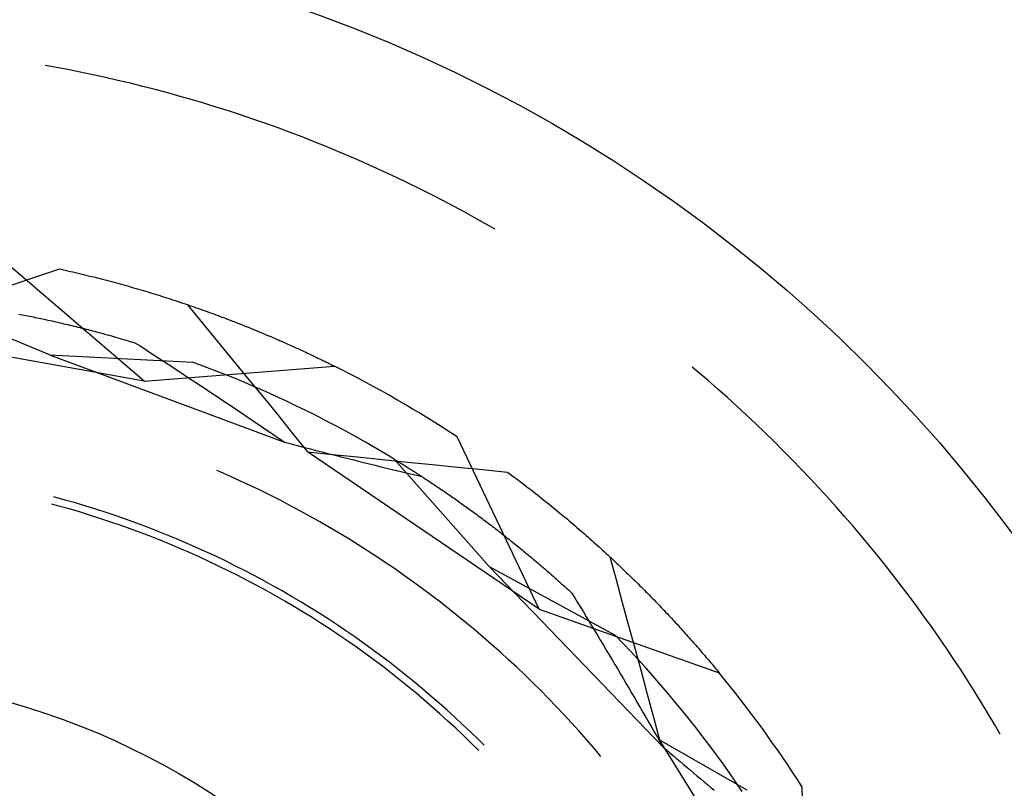
# Model space of a CAD drawing. Units: millimetres. Extents: x 0 to 841, y 0 to 594.
# Drawn here: x 691 to 693, y 380 to 382 of the extents above; entities that cross this region are included whole.
import ezdxf

# ---------------------------------------------------------------- set-up
doc = ezdxf.new("R2010")
doc.units = ezdxf.units.MM
doc.layers.add('SLD-0', color=179, linetype='Continuous')

msp = doc.modelspace()

# ---------------------------------------------------------------- linework, layer by layer
at = {"layer": 'SLD-0'}
for p, q in [((690.8768, 382.3215), (690.8505, 382.3262)), ((690.9105, 382.3152), (690.8768, 382.3215)), ((690.9442, 382.3085), (690.9105, 382.3152)), ((690.9777, 382.3015), (690.9442, 382.3085)), ((691.0113, 382.2942), (690.9777, 382.3015)), ((691.0447, 382.2866), (691.0113, 382.2942)), ((691.0781, 382.2787), (691.0447, 382.2866)), ((691.1114, 382.2704), (691.0781, 382.2787)), ((691.1446, 382.2619), (691.1114, 382.2704)), ((691.1778, 382.253), (691.1446, 382.2619)), ((691.2108, 382.2439), (691.1778, 382.253)), ((691.2438, 382.2344), (691.2108, 382.2439)), ((691.2767, 382.2246), (691.2438, 382.2344)), ((691.3095, 382.2146), (691.2767, 382.2246)), ((691.3422, 382.2042), (691.3095, 382.2146)), ((691.3748, 382.1935), (691.3422, 382.2042)), ((691.4073, 382.1825), (691.3748, 382.1935)), ((691.4397, 382.1712), (691.4073, 382.1825)), ((691.472, 382.1596), (691.4397, 382.1712)), ((691.5041, 382.1477), (691.472, 382.1596)), ((691.5362, 382.1355), (691.5041, 382.1477)), ((691.5681, 382.123), (691.5362, 382.1355)), ((691.6, 382.1102), (691.5681, 382.123)), ((691.6317, 382.0971), (691.6, 382.1102)), ((691.6633, 382.0837), (691.6317, 382.0971)), ((691.6947, 382.07), (691.6633, 382.0837)), ((691.7261, 382.056), (691.6947, 382.07)), ((691.7573, 382.0418), (691.7261, 382.056)), ((691.7883, 382.0272), (691.7573, 382.0418)), ((691.8193, 382.0124), (691.7883, 382.0272)), ((691.8501, 381.9973), (691.8193, 382.0124)), ((691.8807, 381.9818), (691.8501, 381.9973)), ((691.9112, 381.9661), (691.8807, 381.9818)), ((691.9416, 381.9501), (691.9112, 381.9661)), ((691.9718, 381.9339), (691.9416, 381.9501)), ((692.0018, 381.9173), (691.9718, 381.9339)), ((692.0317, 381.9005), (692.0018, 381.9173)), ((692.0515, 381.8891), (692.0317, 381.9005)), ((691.1153, 381.4838), (690.7283, 381.8144)), ((690.8261, 381.7622), (690.8898, 381.7832)), ((690.8898, 381.7832), (690.8968, 381.7817)), ((690.8968, 381.7817), (690.9039, 381.7801)), ((690.9039, 381.7801), (690.9109, 381.7785)), ((690.9109, 381.7785), (690.918, 381.7769)), ((690.918, 381.7769), (690.9249, 381.7753)), ((690.9249, 381.7753), (690.9319, 381.7737)), ((690.9319, 381.7737), (690.9389, 381.772)), ((690.9389, 381.772), (690.9458, 381.7704)), ((690.7625, 381.7413), (690.8261, 381.7622)), ((690.9458, 381.7704), (690.9527, 381.7687)), ((690.9527, 381.7687), (690.9596, 381.767)), ((690.9596, 381.767), (690.9665, 381.7653)), ((690.9665, 381.7653), (690.9733, 381.7636)), ((690.9733, 381.7636), (690.9802, 381.7619)), ((690.9802, 381.7619), (690.987, 381.7602)), ((690.987, 381.7602), (690.9938, 381.7585)), ((690.9938, 381.7585), (691.0005, 381.7568)), ((691.0005, 381.7568), (691.0073, 381.755)), ((691.0073, 381.755), (691.014, 381.7532)), ((691.014, 381.7532), (691.0207, 381.7515)), ((691.0207, 381.7515), (691.0274, 381.7497)), ((691.0274, 381.7497), (691.034, 381.7479)), ((691.034, 381.7479), (691.0407, 381.7461)), ((691.0407, 381.7461), (691.0473, 381.7443)), ((691.0473, 381.7443), (691.0539, 381.7425)), ((691.0539, 381.7425), (691.0605, 381.7406)), ((691.0605, 381.7406), (691.067, 381.7388)), ((691.067, 381.7388), (691.0736, 381.737)), ((691.0736, 381.737), (691.0801, 381.7351)), ((691.0801, 381.7351), (691.0866, 381.7332)), ((691.0866, 381.7332), (691.0931, 381.7314)), ((691.0931, 381.7314), (691.0995, 381.7295)), ((691.0995, 381.7295), (691.1059, 381.7276)), ((691.1059, 381.7276), (691.1123, 381.7257)), ((691.1123, 381.7257), (691.1187, 381.7238)), ((691.1187, 381.7238), (691.1251, 381.7219)), ((691.1251, 381.7219), (691.1314, 381.7199)), ((691.1314, 381.7199), (691.1378, 381.718)), ((690.8623, 381.5537), (690.51, 381.7022)), ((691.1378, 381.718), (691.1441, 381.716)), ((691.1441, 381.716), (691.1504, 381.7141)), ((691.1504, 381.7141), (691.1566, 381.7121)), ((691.1566, 381.7121), (691.1629, 381.7102)), ((691.1629, 381.7102), (691.1691, 381.7082)), ((691.1691, 381.7082), (691.1753, 381.7062)), ((691.1753, 381.7062), (691.1814, 381.7042)), ((691.1814, 381.7042), (691.1876, 381.7022)), ((691.1876, 381.7022), (691.1937, 381.7002)), ((691.1937, 381.7002), (691.1999, 381.6982)), ((691.1999, 381.6982), (691.2059, 381.6962)), ((691.2059, 381.6962), (691.212, 381.6942)), ((691.212, 381.6942), (691.2181, 381.6922)), ((691.2181, 381.6922), (691.2241, 381.6901)), ((691.2241, 381.6901), (691.2301, 381.6881)), ((691.2301, 381.6881), (691.2361, 381.686)), ((691.2307, 381.6879), (691.2708, 381.6388)), ((691.2361, 381.686), (691.242, 381.684)), ((691.242, 381.684), (691.248, 381.6819)), ((691.248, 381.6819), (691.2539, 381.6799)), ((691.2539, 381.6799), (691.2598, 381.6778)), ((691.2598, 381.6778), (691.2657, 381.6757)), ((691.2657, 381.6757), (691.2715, 381.6736)), ((691.2715, 381.6736), (691.2774, 381.6715)), ((691.2774, 381.6715), (691.2832, 381.6694)), ((691.2832, 381.6694), (691.289, 381.6673)), ((691.289, 381.6673), (691.2947, 381.6652)), ((690.7804, 381.6628), (690.7852, 381.6619)), ((690.7852, 381.6619), (690.79, 381.661)), ((690.79, 381.661), (690.7947, 381.6601)), ((690.7947, 381.6601), (690.7996, 381.6591)), ((690.7996, 381.6591), (690.8044, 381.6581)), ((690.8044, 381.6581), (690.8093, 381.6572)), ((690.8093, 381.6572), (690.8141, 381.6562)), ((690.8141, 381.6562), (690.8191, 381.6552)), ((690.8191, 381.6552), (690.824, 381.6541)), ((690.824, 381.6541), (690.8289, 381.6531)), ((690.8289, 381.6531), (690.8339, 381.6521)), ((690.8339, 381.6521), (690.8389, 381.651)), ((690.8389, 381.651), (690.8439, 381.6499)), ((690.8439, 381.6499), (690.849, 381.6489)), ((690.849, 381.6489), (690.854, 381.6478)), ((690.854, 381.6478), (690.8591, 381.6467)), ((690.8591, 381.6467), (690.8642, 381.6455)), ((690.8642, 381.6455), (690.8693, 381.6444)), ((690.8693, 381.6444), (690.8745, 381.6432)), ((690.8745, 381.6432), (690.8796, 381.6421)), ((690.8796, 381.6421), (690.8848, 381.6409)), ((690.8848, 381.6409), (690.89, 381.6397)), ((691.2947, 381.6652), (691.3005, 381.6631)), ((691.3005, 381.6631), (691.3062, 381.661)), ((691.3062, 381.661), (691.3119, 381.6589)), ((691.3119, 381.6589), (691.3176, 381.6568)), ((691.3176, 381.6568), (691.3233, 381.6547)), ((691.3233, 381.6547), (691.3289, 381.6525)), ((691.3289, 381.6525), (691.3345, 381.6504)), ((691.3345, 381.6504), (691.3401, 381.6483)), ((691.3401, 381.6483), (691.3457, 381.6461)), ((691.3457, 381.6461), (691.3512, 381.644)), ((691.3512, 381.644), (691.3568, 381.6418)), ((691.3568, 381.6418), (691.3623, 381.6397)), ((691.1153, 381.4838), (690.3803, 381.616)), ((690.89, 381.6397), (690.8953, 381.6385)), ((690.8953, 381.6385), (690.9005, 381.6372)), ((690.9005, 381.6372), (690.9058, 381.636)), ((690.9058, 381.636), (690.9111, 381.6347)), ((690.9111, 381.6347), (690.9164, 381.6335)), ((690.9164, 381.6335), (690.9218, 381.6322)), ((690.9218, 381.6322), (690.9271, 381.6309)), ((690.9271, 381.6309), (690.9325, 381.6295)), ((690.9325, 381.6295), (690.9379, 381.6282)), ((690.9379, 381.6282), (690.9434, 381.6268)), ((690.9434, 381.6268), (690.9488, 381.6255)), ((690.9488, 381.6255), (690.9543, 381.6241)), ((690.9543, 381.6241), (690.9598, 381.6227)), ((690.9598, 381.6227), (690.9653, 381.6213)), ((690.9653, 381.6213), (690.9708, 381.6198)), ((690.9708, 381.6198), (690.9764, 381.6184)), ((690.9764, 381.6184), (690.982, 381.6169)), ((690.982, 381.6169), (690.9875, 381.6154)), ((690.9875, 381.6154), (690.9932, 381.6139)), ((691.2708, 381.6388), (691.3108, 381.5898)), ((691.3623, 381.6397), (691.3678, 381.6375)), ((691.3678, 381.6375), (691.3732, 381.6354)), ((691.3732, 381.6354), (691.3787, 381.6332)), ((691.3787, 381.6332), (691.3841, 381.631)), ((691.3841, 381.631), (691.3895, 381.6289)), ((691.3895, 381.6289), (691.3949, 381.6267)), ((691.3949, 381.6267), (691.4002, 381.6245)), ((691.4002, 381.6245), (691.4056, 381.6223)), ((691.4056, 381.6223), (691.4109, 381.6202)), ((691.4109, 381.6202), (691.4162, 381.618)), ((691.4162, 381.618), (691.4214, 381.6158)), ((691.4214, 381.6158), (691.4267, 381.6136)), ((690.9932, 381.6139), (690.9988, 381.6124)), ((690.9988, 381.6124), (691.0045, 381.6109)), ((691.0045, 381.6109), (691.0101, 381.6093)), ((691.0101, 381.6093), (691.0158, 381.6077)), ((691.0158, 381.6077), (691.0216, 381.6062)), ((691.0216, 381.6062), (691.0273, 381.6045)), ((691.0273, 381.6045), (691.0331, 381.6029)), ((691.0331, 381.6029), (691.0388, 381.6013)), ((691.0388, 381.6013), (691.0446, 381.5996)), ((691.0446, 381.5996), (691.0505, 381.5979)), ((691.0505, 381.5979), (691.0563, 381.5962)), ((691.0563, 381.5962), (691.0622, 381.5945)), ((691.0622, 381.5945), (691.068, 381.5928)), ((691.068, 381.5928), (691.0739, 381.591)), ((691.0739, 381.591), (691.0799, 381.5892)), ((691.0799, 381.5892), (691.0858, 381.5875)), ((691.3108, 381.5898), (691.3509, 381.5408)), ((691.4267, 381.6136), (691.4319, 381.6114)), ((691.4319, 381.6114), (691.4371, 381.6092)), ((691.4371, 381.6092), (691.4423, 381.607)), ((691.4423, 381.607), (691.4474, 381.6049)), ((691.4474, 381.6049), (691.4526, 381.6027)), ((691.4526, 381.6027), (691.4577, 381.6005)), ((691.4577, 381.6005), (691.4628, 381.5983)), ((691.4628, 381.5983), (691.4679, 381.5961)), ((691.4679, 381.5961), (691.4729, 381.5939)), ((691.4729, 381.5939), (691.4779, 381.5917)), ((691.4779, 381.5917), (691.4829, 381.5895)), ((691.4829, 381.5895), (691.4879, 381.5873)), ((691.0858, 381.5875), (691.0918, 381.5856)), ((691.0918, 381.5856), (691.1041, 381.5777)), ((691.1041, 381.5777), (691.1165, 381.5697)), ((691.1165, 381.5697), (691.1289, 381.5616)), ((691.4879, 381.5873), (691.4929, 381.5851)), ((691.4929, 381.5851), (691.4978, 381.5829)), ((691.4978, 381.5829), (691.5027, 381.5807)), ((691.5027, 381.5807), (691.5076, 381.5785)), ((691.5076, 381.5785), (691.5125, 381.5763)), ((691.5125, 381.5763), (691.5174, 381.5741)), ((691.5174, 381.5741), (691.5222, 381.5719)), ((691.5222, 381.5719), (691.527, 381.5697)), ((691.527, 381.5697), (691.5318, 381.5675)), ((691.5318, 381.5675), (691.5365, 381.5653)), ((691.5365, 381.5653), (691.5413, 381.5631)), ((691.5413, 381.5631), (691.546, 381.5609)), ((690.8623, 381.5537), (691.2442, 381.5346)), ((690.8623, 381.5537), (691.4893, 381.321)), ((691.1289, 381.5616), (691.1413, 381.5536)), ((691.1413, 381.5536), (691.1537, 381.5455)), ((691.1537, 381.5455), (691.1661, 381.5374)), ((691.1661, 381.5374), (691.1785, 381.5293)), ((691.3509, 381.5408), (691.3909, 381.4917)), ((691.546, 381.5609), (691.5507, 381.5587)), ((691.5507, 381.5587), (691.5553, 381.5565)), ((691.5553, 381.5565), (691.56, 381.5543)), ((691.56, 381.5543), (691.5646, 381.5521)), ((691.5646, 381.5521), (691.5692, 381.5499)), ((691.5692, 381.5499), (691.5738, 381.5477)), ((691.5738, 381.5477), (691.5784, 381.5455)), ((691.5784, 381.5455), (691.5829, 381.5433)), ((691.5829, 381.5433), (691.5874, 381.5412)), ((691.5874, 381.5412), (691.5919, 381.539)), ((691.5919, 381.539), (691.5964, 381.5368)), ((691.5964, 381.5368), (691.6008, 381.5346)), ((691.1153, 381.4838), (691.6227, 381.5238)), ((691.1785, 381.5293), (691.1909, 381.5212)), ((691.1909, 381.5212), (691.2033, 381.5131)), ((691.2033, 381.5131), (691.2157, 381.5049)), ((691.2723, 381.5242), (691.2442, 381.5346)), ((691.3002, 381.5136), (691.2723, 381.5242)), ((691.328, 381.5026), (691.3002, 381.5136)), ((691.6008, 381.5346), (691.6053, 381.5325)), ((691.6053, 381.5325), (691.6097, 381.5303)), ((691.6097, 381.5303), (691.614, 381.5281)), ((691.614, 381.5281), (691.6184, 381.5259)), ((691.6184, 381.5259), (691.6227, 381.5238)), ((692.5931, 381.5077), (692.577, 381.5211)), ((691.2157, 381.5049), (691.2281, 381.4967)), ((691.2281, 381.4967), (691.2405, 381.4885)), ((691.2405, 381.4885), (691.253, 381.4803)), ((691.3558, 381.4914), (691.328, 381.5026)), ((691.3834, 381.4799), (691.3558, 381.4914)), ((691.3909, 381.4917), (691.431, 381.4427)), ((692.6191, 381.4853), (692.5931, 381.5077)), ((692.6449, 381.4628), (692.6191, 381.4853)), ((691.253, 381.4803), (691.2654, 381.4721)), ((691.2654, 381.4721), (691.2778, 381.4639)), ((691.2778, 381.4639), (691.2902, 381.4556)), ((691.4109, 381.4682), (691.3834, 381.4799)), ((691.4382, 381.4561), (691.4109, 381.4682)), ((692.6706, 381.44), (692.6449, 381.4628)), ((691.2902, 381.4556), (691.3026, 381.4473)), ((691.3026, 381.4473), (691.3151, 381.439)), ((691.3151, 381.439), (691.3275, 381.4307)), ((691.3275, 381.4307), (691.3399, 381.4223)), ((691.431, 381.4427), (691.471, 381.3936)), ((691.4655, 381.4438), (691.4382, 381.4561)), ((691.4926, 381.4313), (691.4655, 381.4438)), ((691.5196, 381.4184), (691.4926, 381.4313)), ((692.696, 381.4169), (692.6706, 381.44)), ((691.3399, 381.4223), (691.3524, 381.414)), ((691.3524, 381.414), (691.3648, 381.4056)), ((691.3648, 381.4056), (691.3772, 381.3972)), ((691.5465, 381.4053), (691.5196, 381.4184)), ((691.5733, 381.3919), (691.5465, 381.4053)), ((692.7212, 381.3936), (692.696, 381.4169)), ((691.3772, 381.3972), (691.3897, 381.3888)), ((691.3897, 381.3888), (691.4021, 381.3804)), ((691.4021, 381.3804), (691.4146, 381.372)), ((691.471, 381.3936), (691.511, 381.3445)), ((691.5999, 381.3783), (691.5733, 381.3919)), ((691.6263, 381.3644), (691.5999, 381.3783)), ((692.7462, 381.3701), (692.7212, 381.3936)), ((691.4146, 381.372), (691.427, 381.3635)), ((691.427, 381.3635), (691.4395, 381.355)), ((691.4395, 381.355), (691.4519, 381.3466)), ((691.6527, 381.3502), (691.6263, 381.3644)), ((692.7709, 381.3464), (692.7462, 381.3701)), ((691.4519, 381.3466), (691.4644, 381.3381)), ((691.4644, 381.3381), (691.4769, 381.3296)), ((691.4769, 381.3296), (691.4893, 381.321)), ((691.511, 381.3445), (691.5509, 381.2954)), ((691.6789, 381.3358), (691.6527, 381.3502)), ((691.7049, 381.3211), (691.6789, 381.3358)), ((692.1687, 380.8757), (691.9496, 381.3351)), ((692.7955, 381.3224), (692.7709, 381.3464)), ((691.4893, 381.321), (691.5009, 381.318)), ((691.5009, 381.318), (691.5125, 381.315)), ((691.5125, 381.315), (691.5241, 381.3119)), ((691.5241, 381.3119), (691.5357, 381.3089)), ((691.5357, 381.3089), (691.5472, 381.3059)), ((691.5472, 381.3059), (691.5588, 381.3029)), ((691.5588, 381.3029), (691.5704, 381.2999)), ((691.5704, 381.2999), (691.5819, 381.2969)), ((691.7308, 381.3062), (691.7049, 381.3211)), ((691.7566, 381.291), (691.7308, 381.3062)), ((692.8198, 381.2982), (692.7955, 381.3224)), ((691.5509, 381.2954), (691.6176, 381.2885)), ((692.1687, 380.8757), (691.5509, 381.2954)), ((691.5819, 381.2969), (691.5934, 381.294)), ((691.5934, 381.294), (691.605, 381.291)), ((691.605, 381.291), (691.6165, 381.2881)), ((691.6165, 381.2881), (691.628, 381.2851)), ((691.6176, 381.2885), (691.6843, 381.2816)), ((691.628, 381.2851), (691.6395, 381.2822)), ((691.6395, 381.2822), (691.6509, 381.2793)), ((691.6509, 381.2793), (691.6624, 381.2764)), ((691.6624, 381.2764), (691.6739, 381.2735)), ((691.6739, 381.2735), (691.6853, 381.2707)), ((691.6843, 381.2816), (691.7509, 381.2748)), ((691.7509, 381.2748), (691.8176, 381.2679)), ((691.7822, 381.2755), (691.7566, 381.291)), ((692.0352, 380.9889), (691.7822, 381.2755)), ((691.7822, 381.2755), (691.7847, 381.274)), ((691.7847, 381.274), (691.7872, 381.2725)), ((692.8439, 381.2738), (692.8198, 381.2982)), ((692.8677, 381.2491), (692.8439, 381.2738)), ((691.6853, 381.2707), (691.6968, 381.2678)), ((691.6968, 381.2678), (691.7082, 381.265)), ((691.7082, 381.265), (691.7196, 381.2621)), ((691.7196, 381.2621), (691.731, 381.2593)), ((691.731, 381.2593), (691.7424, 381.2565)), ((691.7424, 381.2565), (691.7538, 381.2537)), ((691.7538, 381.2537), (691.7652, 381.2509)), ((691.7652, 381.2509), (691.7766, 381.2481)), ((691.7766, 381.2481), (691.7879, 381.2454)), ((691.7872, 381.2725), (691.7897, 381.2709)), ((691.7897, 381.2709), (691.7923, 381.2694)), ((691.7923, 381.2694), (691.7948, 381.2678)), ((691.7948, 381.2678), (691.7975, 381.2662)), ((691.7975, 381.2662), (691.8001, 381.2645)), ((691.8001, 381.2645), (691.8027, 381.2629)), ((691.8027, 381.2629), (691.8054, 381.2612)), ((691.8054, 381.2612), (691.8081, 381.2595)), ((691.8081, 381.2595), (691.8109, 381.2578)), ((691.8109, 381.2578), (691.8136, 381.2561)), ((691.8136, 381.2561), (691.8164, 381.2544)), ((691.8164, 381.2544), (691.8192, 381.2526)), ((691.8176, 381.2679), (691.8843, 381.2612)), ((691.8192, 381.2526), (691.822, 381.2508)), ((691.822, 381.2508), (691.8249, 381.249)), ((691.8249, 381.249), (691.8277, 381.2472)), ((691.8277, 381.2472), (691.8306, 381.2453)), ((691.8843, 381.2612), (691.951, 381.2544)), ((691.951, 381.2544), (692.0177, 381.2477)), ((692.0177, 381.2477), (692.0844, 381.241)), ((692.8914, 381.2243), (692.8677, 381.2491)), ((691.3177, 381.2415), (691.3086, 381.2454)), ((691.3449, 381.2295), (691.3177, 381.2415)), ((691.372, 381.2172), (691.3449, 381.2295)), ((691.7879, 381.2454), (691.7992, 381.2426)), ((691.7992, 381.2426), (691.8106, 381.2399)), ((691.8106, 381.2399), (691.8219, 381.2372)), ((691.8219, 381.2372), (691.8332, 381.2345)), ((691.8306, 381.2453), (691.8336, 381.2435)), ((691.8332, 381.2345), (691.8445, 381.2318)), ((691.8336, 381.2435), (691.8365, 381.2416)), ((691.8365, 381.2416), (691.8395, 381.2397)), ((691.8395, 381.2397), (691.8425, 381.2378)), ((691.8425, 381.2378), (691.8455, 381.2358)), ((691.8445, 381.2318), (691.8558, 381.2292)), ((691.8455, 381.2358), (691.8485, 381.2339)), ((691.8485, 381.2339), (691.8515, 381.2319)), ((691.8515, 381.2319), (691.8546, 381.2299)), ((691.8546, 381.2299), (691.8577, 381.2279)), ((691.8577, 381.2279), (691.8608, 381.2259)), ((691.8608, 381.2259), (691.864, 381.2238)), ((691.864, 381.2238), (691.8671, 381.2217)), ((691.8671, 381.2217), (691.8703, 381.2197)), ((692.0844, 381.241), (692.0902, 381.2367)), ((692.0902, 381.2367), (692.096, 381.2323)), ((692.096, 381.2323), (692.1018, 381.228)), ((692.1018, 381.228), (692.1075, 381.2237)), ((692.1075, 381.2237), (692.1133, 381.2194)), ((692.9148, 381.1992), (692.8914, 381.2243)), ((691.399, 381.2046), (691.372, 381.2172)), ((691.4258, 381.1917), (691.399, 381.2046)), ((691.8703, 381.2197), (691.8735, 381.2175)), ((691.8735, 381.2175), (691.8767, 381.2154)), ((691.8767, 381.2154), (691.88, 381.2133)), ((691.88, 381.2133), (691.8832, 381.2111)), ((691.8832, 381.2111), (691.8865, 381.2089)), ((691.8865, 381.2089), (691.8898, 381.2067)), ((691.8898, 381.2067), (691.8931, 381.2045)), ((691.8931, 381.2045), (691.8965, 381.2022)), ((691.8965, 381.2022), (691.8998, 381.2)), ((691.8998, 381.2), (691.9032, 381.1977)), ((691.9032, 381.1977), (691.9066, 381.1954)), ((691.9066, 381.1954), (691.91, 381.193)), ((692.1133, 381.2194), (692.119, 381.2151)), ((692.119, 381.2151), (692.1247, 381.2107)), ((692.1247, 381.2107), (692.1303, 381.2064)), ((692.1303, 381.2064), (692.136, 381.2021)), ((692.136, 381.2021), (692.1416, 381.1977)), ((692.1416, 381.1977), (692.1472, 381.1934)), ((692.9379, 381.1738), (692.9148, 381.1992)), ((690.8764, 381.1742), (690.874, 381.1748)), ((690.904, 381.1666), (690.8764, 381.1742)), ((691.4524, 381.1785), (691.4258, 381.1917)), ((691.479, 381.165), (691.4524, 381.1785)), ((691.91, 381.193), (691.9134, 381.1907)), ((691.9134, 381.1907), (691.9169, 381.1883)), ((691.9169, 381.1883), (691.9204, 381.1859)), ((691.9204, 381.1859), (691.9239, 381.1835)), ((691.9239, 381.1835), (691.9274, 381.1811)), ((691.9274, 381.1811), (691.9309, 381.1787)), ((691.9309, 381.1787), (691.9344, 381.1762)), ((691.9344, 381.1762), (691.938, 381.1737)), ((691.938, 381.1737), (691.9416, 381.1712)), ((691.9416, 381.1712), (691.9452, 381.1687)), ((691.9452, 381.1687), (691.9488, 381.1662)), ((692.1472, 381.1934), (692.1527, 381.1891)), ((692.1527, 381.1891), (692.1583, 381.1847)), ((692.1583, 381.1847), (692.1638, 381.1804)), ((692.1638, 381.1804), (692.1693, 381.1761)), ((692.1693, 381.1761), (692.1748, 381.1717)), ((692.1748, 381.1717), (692.1802, 381.1674)), ((692.9609, 381.1483), (692.9379, 381.1738)), ((690.8872, 381.1505), (690.8689, 381.1554)), ((690.9146, 381.1427), (690.8872, 381.1505)), ((690.9315, 381.1587), (690.904, 381.1666)), ((690.942, 381.1347), (690.9146, 381.1427)), ((690.9589, 381.1505), (690.9315, 381.1587)), ((690.9862, 381.142), (690.9589, 381.1505)), ((691.0134, 381.1332), (690.9862, 381.142)), ((691.5053, 381.1513), (691.479, 381.165)), ((691.5316, 381.1372), (691.5053, 381.1513)), ((691.9488, 381.1662), (691.9524, 381.1636)), ((691.9524, 381.1636), (691.9561, 381.161)), ((691.9561, 381.161), (691.9597, 381.1584)), ((691.9597, 381.1584), (691.9634, 381.1558)), ((691.9634, 381.1558), (691.9671, 381.1531)), ((691.9671, 381.1531), (691.9708, 381.1505)), ((691.9708, 381.1505), (691.9745, 381.1478)), ((691.9745, 381.1478), (691.9783, 381.1451)), ((691.9783, 381.1451), (691.982, 381.1424)), ((691.982, 381.1424), (691.9858, 381.1396)), ((692.1802, 381.1674), (692.1857, 381.163)), ((692.1857, 381.163), (692.1911, 381.1587)), ((692.1911, 381.1587), (692.1964, 381.1543)), ((692.1964, 381.1543), (692.2018, 381.15)), ((692.2018, 381.15), (692.2071, 381.1457)), ((692.2071, 381.1457), (692.2124, 381.1413)), ((692.9835, 381.1226), (692.9609, 381.1483)), ((690.9692, 381.1263), (690.942, 381.1347)), ((690.9964, 381.1177), (690.9692, 381.1263)), ((691.0234, 381.1087), (690.9964, 381.1177)), ((691.0406, 381.124), (691.0134, 381.1332)), ((691.0676, 381.1146), (691.0406, 381.124)), ((691.5576, 381.1229), (691.5316, 381.1372)), ((691.5836, 381.1083), (691.5576, 381.1229)), ((691.9858, 381.1396), (691.9896, 381.1369)), ((691.9896, 381.1369), (691.9934, 381.1341)), ((691.9934, 381.1341), (691.9972, 381.1313)), ((691.9972, 381.1313), (692.001, 381.1285)), ((692.001, 381.1285), (692.0049, 381.1256)), ((692.0049, 381.1256), (692.0087, 381.1228)), ((692.0087, 381.1228), (692.0126, 381.1199)), ((692.0126, 381.1199), (692.0165, 381.117)), ((692.0165, 381.117), (692.0204, 381.114)), ((692.2124, 381.1413), (692.2177, 381.137)), ((692.2177, 381.137), (692.223, 381.1326)), ((692.223, 381.1326), (692.2282, 381.1283)), ((692.2282, 381.1283), (692.2335, 381.1239)), ((692.2335, 381.1239), (692.2387, 381.1196)), ((692.2387, 381.1196), (692.2438, 381.1152)), ((693.006, 381.0966), (692.9835, 381.1226)), ((691.0504, 381.0995), (691.0234, 381.1087)), ((691.0772, 381.0899), (691.0504, 381.0995)), ((691.0945, 381.1049), (691.0676, 381.1146)), ((691.104, 381.08), (691.0772, 381.0899)), ((691.1213, 381.0949), (691.0945, 381.1049)), ((691.148, 381.0845), (691.1213, 381.0949)), ((691.6093, 381.0934), (691.5836, 381.1083)), ((691.6349, 381.0783), (691.6093, 381.0934)), ((692.0204, 381.114), (692.0244, 381.1111)), ((692.0244, 381.1111), (692.0283, 381.1081)), ((692.0283, 381.1081), (692.0323, 381.1051)), ((692.0323, 381.1051), (692.0362, 381.1021)), ((692.0362, 381.1021), (692.0402, 381.0991)), ((692.0402, 381.0991), (692.0442, 381.096)), ((692.0442, 381.096), (692.0482, 381.093)), ((692.0482, 381.093), (692.0522, 381.0899)), ((692.0522, 381.0899), (692.0563, 381.0867)), ((692.2438, 381.1152), (692.249, 381.1109)), ((692.249, 381.1109), (692.2541, 381.1065)), ((692.2541, 381.1065), (692.2592, 381.1022)), ((692.2592, 381.1022), (692.2643, 381.0979)), ((692.2643, 381.0979), (692.2694, 381.0935)), ((692.2694, 381.0935), (692.2744, 381.0892)), ((692.2744, 381.0892), (692.2794, 381.0848)), ((693.0282, 381.0705), (693.006, 381.0966)), ((691.1306, 381.0699), (691.104, 381.08)), ((691.1571, 381.0594), (691.1306, 381.0699)), ((691.1746, 381.0739), (691.148, 381.0845)), ((691.2011, 381.063), (691.1746, 381.0739)), ((691.2274, 381.0518), (691.2011, 381.063)), ((691.6604, 381.0628), (691.6349, 381.0783)), ((691.6857, 381.0472), (691.6604, 381.0628)), ((692.0563, 381.0867), (692.0603, 381.0836)), ((692.0603, 381.0836), (692.0644, 381.0804)), ((692.0644, 381.0804), (692.0685, 381.0773)), ((692.0685, 381.0773), (692.0726, 381.074)), ((692.0726, 381.074), (692.0767, 381.0708)), ((692.0767, 381.0708), (692.0808, 381.0676)), ((692.0808, 381.0676), (692.085, 381.0643)), ((692.085, 381.0643), (692.0891, 381.061)), ((692.2794, 381.0848), (692.2844, 381.0805)), ((692.2844, 381.0805), (692.2894, 381.0761)), ((692.2894, 381.0761), (692.2943, 381.0718)), ((692.2943, 381.0718), (692.2992, 381.0675)), ((692.2992, 381.0675), (692.3041, 381.0631)), ((692.3041, 381.0631), (692.309, 381.0588)), ((693.0501, 381.0441), (693.0282, 381.0705)), ((691.1835, 381.0487), (691.1571, 381.0594)), ((691.2098, 381.0376), (691.1835, 381.0487)), ((691.2359, 381.0263), (691.2098, 381.0376)), ((691.2536, 381.0403), (691.2274, 381.0518)), ((691.2797, 381.0285), (691.2536, 381.0403)), ((691.7108, 381.0312), (691.6857, 381.0472)), ((692.0891, 381.061), (692.0933, 381.0577)), ((692.0933, 381.0577), (692.0975, 381.0543)), ((692.0975, 381.0543), (692.1016, 381.051)), ((692.1016, 381.051), (692.1058, 381.0476)), ((692.1058, 381.0476), (692.1101, 381.0442)), ((692.1101, 381.0442), (692.1143, 381.0407)), ((692.1143, 381.0407), (692.1185, 381.0373)), ((692.1185, 381.0373), (692.1228, 381.0338)), ((692.309, 381.0588), (692.3139, 381.0545)), ((692.3139, 381.0545), (692.3187, 381.0501)), ((692.3187, 381.0501), (692.3235, 381.0458)), ((692.3235, 381.0458), (692.3283, 381.0415)), ((692.3283, 381.0415), (692.3331, 381.0372)), ((692.3331, 381.0372), (692.3378, 381.0329)), ((693.0719, 381.0176), (693.0501, 381.0441)), ((691.2619, 381.0146), (691.2359, 381.0263)), ((691.2878, 381.0027), (691.2619, 381.0146)), ((691.3056, 381.0164), (691.2797, 381.0285)), ((691.3314, 381.004), (691.3056, 381.0164)), ((691.7357, 381.0149), (691.7108, 381.0312)), ((691.7604, 380.9984), (691.7357, 381.0149)), ((692.1228, 381.0338), (692.1271, 381.0303)), ((692.1271, 381.0303), (692.1313, 381.0268)), ((692.1313, 381.0268), (692.1356, 381.0232)), ((692.1356, 381.0232), (692.1399, 381.0196)), ((692.1399, 381.0196), (692.1442, 381.016)), ((692.1442, 381.016), (692.1486, 381.0124)), ((692.1486, 381.0124), (692.1529, 381.0088)), ((692.3378, 381.0329), (692.3425, 381.0285)), ((692.3425, 381.0285), (692.3472, 381.0242)), ((692.3472, 381.0242), (692.3519, 381.0199)), ((692.3519, 381.0199), (692.3566, 381.0156)), ((692.3566, 381.0156), (692.3612, 381.0113)), ((692.357, 381.0152), (692.3737, 380.9541)), ((692.3612, 381.0113), (692.3658, 381.007)), ((693.0933, 380.9908), (693.0719, 381.0176)), ((691.3135, 380.9905), (691.2878, 381.0027)), ((691.3391, 380.978), (691.3135, 380.9905)), ((691.3571, 380.9914), (691.3314, 381.004)), ((691.3826, 380.9784), (691.3571, 380.9914)), ((691.785, 380.9817), (691.7604, 380.9984)), ((692.0352, 380.9889), (692.371, 380.806)), ((692.0352, 380.9889), (692.4991, 380.5072)), ((692.1529, 381.0088), (692.1573, 381.0051)), ((692.1573, 381.0051), (692.1616, 381.0014)), ((692.1616, 381.0014), (692.166, 380.9977)), ((692.166, 380.9977), (692.1704, 380.994)), ((692.1704, 380.994), (692.1748, 380.9902)), ((692.1748, 380.9902), (692.1792, 380.9864)), ((692.1792, 380.9864), (692.1836, 380.9826)), ((692.3658, 381.007), (692.3704, 381.0027)), ((692.3704, 381.0027), (692.375, 380.9984)), ((692.375, 380.9984), (692.3795, 380.9941)), ((692.3795, 380.9941), (692.384, 380.9898)), ((692.384, 380.9898), (692.3885, 380.9856)), ((692.3885, 380.9856), (692.393, 380.9813)), ((693.1145, 380.9638), (693.0933, 380.9908)), ((691.3646, 380.9652), (691.3391, 380.978)), ((691.3899, 380.9521), (691.3646, 380.9652)), ((691.408, 380.9652), (691.3826, 380.9784)), ((691.4332, 380.9517), (691.408, 380.9652)), ((691.8094, 380.9646), (691.785, 380.9817)), ((691.8336, 380.9473), (691.8094, 380.9646)), ((692.1836, 380.9826), (692.188, 380.9787)), ((692.188, 380.9787), (692.1925, 380.9749)), ((692.1925, 380.9749), (692.1969, 380.971)), ((692.1969, 380.971), (692.2014, 380.9671)), ((692.2014, 380.9671), (692.2059, 380.9631)), ((692.2059, 380.9631), (692.2103, 380.9592)), ((692.2103, 380.9592), (692.2148, 380.9552)), ((692.393, 380.9813), (692.3975, 380.977)), ((692.3975, 380.977), (692.4019, 380.9727)), ((692.4019, 380.9727), (692.4063, 380.9685)), ((692.4063, 380.9685), (692.4107, 380.9642)), ((692.4107, 380.9642), (692.4151, 380.9599)), ((692.4151, 380.9599), (692.4195, 380.9557)), ((693.1355, 380.9367), (693.1145, 380.9638)), ((691.4151, 380.9387), (691.3899, 380.9521)), ((691.4401, 380.9251), (691.4151, 380.9387)), ((691.4583, 380.9379), (691.4332, 380.9517)), ((691.4832, 380.9238), (691.4583, 380.9379)), ((691.8576, 380.9298), (691.8336, 380.9473)), ((692.2148, 380.9552), (692.2193, 380.9512)), ((692.2193, 380.9512), (692.2239, 380.9471)), ((692.2239, 380.9471), (692.2284, 380.9431)), ((692.2284, 380.9431), (692.2329, 380.939)), ((692.2329, 380.939), (692.2375, 380.9348)), ((692.2375, 380.9348), (692.242, 380.9307)), ((692.3737, 380.9541), (692.3904, 380.893)), ((692.4195, 380.9557), (692.4238, 380.9514)), ((692.4238, 380.9514), (692.4281, 380.9472)), ((692.4281, 380.9472), (692.4324, 380.9429)), ((692.4324, 380.9429), (692.4366, 380.9387)), ((692.4366, 380.9387), (692.4409, 380.9345)), ((692.4409, 380.9345), (692.4451, 380.9303)), ((693.1562, 380.9093), (693.1355, 380.9367)), ((691.465, 380.9112), (691.4401, 380.9251)), ((691.4897, 380.8969), (691.465, 380.9112)), ((691.508, 380.9094), (691.4832, 380.9238)), ((691.5326, 380.8948), (691.508, 380.9094)), ((691.8815, 380.912), (691.8576, 380.9298)), ((691.9051, 380.8939), (691.8815, 380.912)), ((692.242, 380.9307), (692.2466, 380.9265)), ((692.2466, 380.9265), (692.2512, 380.9223)), ((692.2512, 380.9223), (692.2557, 380.9181)), ((692.2557, 380.9181), (692.2634, 380.9056)), ((692.2634, 380.9056), (692.2711, 380.893)), ((692.4451, 380.9303), (692.4493, 380.926)), ((692.4493, 380.926), (692.4535, 380.9218)), ((692.4535, 380.9218), (692.4576, 380.9176)), ((692.4576, 380.9176), (692.4618, 380.9134)), ((692.4618, 380.9134), (692.4659, 380.9092)), ((692.4659, 380.9092), (692.47, 380.905)), ((693.1766, 380.8818), (693.1562, 380.9093)), ((691.5142, 380.8825), (691.4897, 380.8969)), ((691.5386, 380.8677), (691.5142, 380.8825)), ((691.557, 380.8799), (691.5326, 380.8948)), ((691.5813, 380.8647), (691.557, 380.8799)), ((691.9286, 380.8756), (691.9051, 380.8939)), ((692.2711, 380.893), (692.2788, 380.8804)), ((692.2788, 380.8804), (692.2865, 380.8678)), ((692.3904, 380.893), (692.407, 380.8319)), ((692.47, 380.905), (692.4741, 380.9009)), ((692.4741, 380.9009), (692.4781, 380.8967)), ((692.4781, 380.8967), (692.4821, 380.8925)), ((692.4821, 380.8925), (692.4861, 380.8883)), ((692.4861, 380.8883), (692.4901, 380.8842)), ((692.4901, 380.8842), (692.4941, 380.88)), ((692.4941, 380.88), (692.498, 380.8759)), ((693.1968, 380.854), (693.1766, 380.8818)), ((691.5628, 380.8527), (691.5386, 380.8677)), ((691.5869, 380.8374), (691.5628, 380.8527)), ((691.6053, 380.8493), (691.5813, 380.8647)), ((691.9518, 380.857), (691.9286, 380.8756)), ((691.9748, 380.8382), (691.9518, 380.857)), ((692.1687, 380.8757), (692.6484, 380.7058)), ((692.2865, 380.8678), (692.2941, 380.8551)), ((692.2941, 380.8551), (692.3018, 380.8424)), ((692.498, 380.8759), (692.502, 380.8718)), ((692.502, 380.8718), (692.5059, 380.8676)), ((692.5059, 380.8676), (692.5098, 380.8635)), ((692.5098, 380.8635), (692.5136, 380.8594)), ((692.5136, 380.8594), (692.5175, 380.8553)), ((692.5175, 380.8553), (692.5213, 380.8512)), ((693.2168, 380.8261), (693.1968, 380.854)), ((691.6108, 380.8218), (691.5869, 380.8374)), ((691.6293, 380.8335), (691.6053, 380.8493)), ((691.653, 380.8176), (691.6293, 380.8335)), ((691.9977, 380.8192), (691.9748, 380.8382)), ((692.3018, 380.8424), (692.3095, 380.8298)), ((692.3095, 380.8298), (692.3171, 380.8171)), ((692.407, 380.8319), (692.4237, 380.7708)), ((692.5213, 380.8512), (692.5251, 380.8471)), ((692.5251, 380.8471), (692.5289, 380.843)), ((692.5289, 380.843), (692.5326, 380.8389)), ((692.5326, 380.8389), (692.5364, 380.8349)), ((692.5364, 380.8349), (692.5401, 380.8308)), ((692.5401, 380.8308), (692.5438, 380.8267)), ((692.5438, 380.8267), (692.5475, 380.8227)), ((691.6344, 380.806), (691.6108, 380.8218)), ((691.658, 380.7899), (691.6344, 380.806)), ((691.6766, 380.8013), (691.653, 380.8176)), ((691.6999, 380.7848), (691.6766, 380.8013)), ((692.0203, 380.7999), (691.9977, 380.8192)), ((692.3171, 380.8171), (692.3248, 380.8044)), ((692.3248, 380.8044), (692.3324, 380.7916)), ((692.3917, 380.7845), (692.371, 380.806)), ((692.5475, 380.8227), (692.5511, 380.8187)), ((692.5511, 380.8187), (692.5547, 380.8146)), ((692.5547, 380.8146), (692.5584, 380.8106)), ((692.5584, 380.8106), (692.562, 380.8066)), ((692.562, 380.8066), (692.5655, 380.8026)), ((692.5655, 380.8026), (692.5691, 380.7986)), ((693.2364, 380.798), (693.2168, 380.8261)), ((691.6813, 380.7735), (691.658, 380.7899)), ((691.7231, 380.768), (691.6999, 380.7848)), ((692.0427, 380.7803), (692.0203, 380.7999)), ((692.065, 380.7605), (692.0427, 380.7803)), ((692.3324, 380.7916), (692.34, 380.7789)), ((692.34, 380.7789), (692.3477, 380.7661)), ((692.4123, 380.7628), (692.3917, 380.7845)), ((692.5691, 380.7986), (692.5726, 380.7946)), ((692.5726, 380.7946), (692.5761, 380.7906)), ((692.5761, 380.7906), (692.5796, 380.7867)), ((692.5796, 380.7867), (692.5831, 380.7827)), ((692.5831, 380.7827), (692.5866, 380.7788)), ((692.5866, 380.7788), (692.59, 380.7749)), ((692.59, 380.7749), (692.5934, 380.7709)), ((693.2558, 380.7697), (693.2364, 380.798)), ((691.7044, 380.7569), (691.6813, 380.7735)), ((691.7274, 380.74), (691.7044, 380.7569)), ((691.7461, 380.751), (691.7231, 380.768)), ((691.769, 380.7337), (691.7461, 380.751)), ((692.087, 380.7405), (692.065, 380.7605)), ((692.3477, 380.7661), (692.3553, 380.7533)), ((692.3553, 380.7533), (692.3629, 380.7405)), ((692.4326, 380.7408), (692.4123, 380.7628)), ((692.4237, 380.7708), (692.4403, 380.7097)), ((692.5934, 380.7709), (692.5968, 380.767)), ((692.5968, 380.767), (692.6002, 380.7631)), ((692.6002, 380.7631), (692.6035, 380.7592)), ((692.6035, 380.7592), (692.6069, 380.7553)), ((692.6069, 380.7553), (692.6102, 380.7515)), ((692.6102, 380.7515), (692.6135, 380.7476)), ((693.275, 380.7412), (693.2558, 380.7697)), ((691.7502, 380.7229), (691.7274, 380.74)), ((691.7728, 380.7055), (691.7502, 380.7229)), ((691.7916, 380.7162), (691.769, 380.7337)), ((692.1088, 380.7202), (692.087, 380.7405)), ((692.3629, 380.7405), (692.3705, 380.7277)), ((692.3705, 380.7277), (692.3781, 380.7148)), ((692.4527, 380.7187), (692.4326, 380.7408)), ((692.6135, 380.7476), (692.6168, 380.7437)), ((692.6168, 380.7437), (692.62, 380.7399)), ((692.62, 380.7399), (692.6233, 380.7361)), ((692.6233, 380.7361), (692.6265, 380.7322)), ((692.6265, 380.7322), (692.6297, 380.7284)), ((692.6297, 380.7284), (692.6328, 380.7246)), ((692.6328, 380.7246), (692.636, 380.7208)), ((693.2939, 380.7126), (693.275, 380.7412)), ((691.7951, 380.6879), (691.7728, 380.7055)), ((691.814, 380.6984), (691.7916, 380.7162)), ((691.8362, 380.6803), (691.814, 380.6984)), ((692.1303, 380.6997), (692.1088, 380.7202)), ((692.1517, 380.679), (692.1303, 380.6997)), ((692.3781, 380.7148), (692.3857, 380.702)), ((692.3857, 380.702), (692.3933, 380.6891)), ((692.4403, 380.7097), (692.4568, 380.6486)), ((692.4726, 380.6964), (692.4527, 380.7187)), ((692.4923, 380.6738), (692.4726, 380.6964)), ((692.636, 380.7208), (692.6391, 380.7171)), ((692.6391, 380.7171), (692.6423, 380.7133)), ((692.6423, 380.7133), (692.6454, 380.7096)), ((692.6454, 380.7096), (692.6484, 380.7058)), ((693.3125, 380.6838), (693.2939, 380.7126)), ((691.8173, 380.67), (691.7951, 380.6879)), ((691.8393, 380.6518), (691.8173, 380.67)), ((691.8582, 380.6621), (691.8362, 380.6803)), ((692.1728, 380.6581), (692.1517, 380.679)), ((692.3933, 380.6891), (692.4009, 380.6762)), ((692.4009, 380.6762), (692.4085, 380.6633)), ((692.5117, 380.6511), (692.4923, 380.6738)), ((693.3308, 380.6548), (693.3125, 380.6838)), ((691.8611, 380.6334), (691.8393, 380.6518)), ((691.88, 380.6435), (691.8582, 380.6621)), ((691.9016, 380.6248), (691.88, 380.6435)), ((692.1937, 380.6369), (692.1728, 380.6581)), ((692.4085, 380.6633), (692.4161, 380.6504)), ((692.4161, 380.6504), (692.4236, 380.6375)), ((692.4568, 380.6486), (692.4734, 380.5875)), ((692.5309, 380.6282), (692.5117, 380.6511)), ((693.3489, 380.6256), (693.3308, 380.6548)), ((691.8826, 380.6148), (691.8611, 380.6334)), ((691.923, 380.6057), (691.9016, 380.6248)), ((692.2143, 380.6155), (692.1937, 380.6369)), ((692.4236, 380.6375), (692.4312, 380.6245)), ((692.4312, 380.6245), (692.4388, 380.6115)), ((692.5499, 380.6051), (692.5309, 380.6282)), ((693.3667, 380.5963), (693.3489, 380.6256)), ((691.904, 380.5959), (691.8826, 380.6148)), ((691.9251, 380.5768), (691.904, 380.5959)), ((691.9442, 380.5865), (691.923, 380.6057)), ((692.2348, 380.5939), (692.2143, 380.6155)), ((692.255, 380.572), (692.2348, 380.5939)), ((692.4388, 380.6115), (692.4463, 380.5985)), ((692.4463, 380.5985), (692.4539, 380.5855)), ((692.5687, 380.5818), (692.5499, 380.6051)), ((693.3842, 380.5668), (693.3667, 380.5963)), ((691.9461, 380.5575), (691.9251, 380.5768)), ((691.9652, 380.567), (691.9442, 380.5865)), ((691.9859, 380.5473), (691.9652, 380.567)), ((692.275, 380.55), (692.255, 380.572)), ((692.4539, 380.5855), (692.4614, 380.5725)), ((692.4614, 380.5725), (692.469, 380.5595)), ((692.4734, 380.5875), (692.4899, 380.5263)), ((692.5872, 380.5584), (692.5687, 380.5818)), ((693.3986, 380.5421), (693.3842, 380.5668)), ((691.9668, 380.5379), (691.9461, 380.5575)), ((691.9873, 380.5181), (691.9668, 380.5379)), ((692.0064, 380.5273), (691.9859, 380.5473)), ((692.2947, 380.5277), (692.275, 380.55)), ((692.469, 380.5595), (692.4765, 380.5465)), ((692.4765, 380.5465), (692.4841, 380.5334)), ((692.6055, 380.5347), (692.5872, 380.5584)), ((692.0075, 380.4981), (691.9873, 380.5181)), ((692.0216, 380.5122), (692.0064, 380.5273)), ((692.3142, 380.5052), (692.2947, 380.5277)), ((692.4841, 380.5334), (692.4916, 380.5203)), ((692.4899, 380.5263), (692.548, 380.4929)), ((692.8836, 379.8917), (692.4899, 380.5263)), ((692.4916, 380.5203), (692.4991, 380.5072)), ((692.6236, 380.5109), (692.6055, 380.5347)), ((692.3334, 380.4825), (692.3142, 380.5052)), ((692.4991, 380.5072), (692.5083, 380.4995)), ((692.5083, 380.4995), (692.5174, 380.4917)), ((692.5174, 380.4917), (692.5265, 380.4839)), ((692.548, 380.4929), (692.6062, 380.4595)), ((692.6414, 380.4869), (692.6236, 380.5109)), ((692.659, 380.4627), (692.6414, 380.4869)), ((692.5265, 380.4839), (692.5356, 380.4762)), ((692.5356, 380.4762), (692.5448, 380.4685)), ((692.5448, 380.4685), (692.5539, 380.4608)), ((692.5539, 380.4608), (692.563, 380.4531)), ((692.6062, 380.4595), (692.6643, 380.4262)), ((692.6763, 380.4383), (692.659, 380.4627)), ((692.563, 380.4531), (692.5721, 380.4454)), ((692.5721, 380.4454), (692.5812, 380.4377)), ((692.5812, 380.4377), (692.5903, 380.43)), ((692.6934, 380.4138), (692.6763, 380.4383)), ((692.5903, 380.43), (692.5994, 380.4224)), ((692.5994, 380.4224), (692.6085, 380.4147)), ((692.6085, 380.4147), (692.6176, 380.4071)), ((692.6176, 380.4071), (692.6266, 380.3995)), ((692.6643, 380.4262), (692.7224, 380.3928)), ((692.7103, 380.3891), (692.6934, 380.4138)), ((692.6266, 380.3995), (692.6357, 380.3919)), ((692.8836, 379.8917), (692.8703, 380.4005))]:
    msp.add_line(p, q, dxfattribs=at)
for radius in [4, 2]:
    msp.add_circle((690.2115, 378.702), radius, dxfattribs=at)
for radius, start, end in [(5.7395, 44.9703, 151.84874), (5.4, 42.7339, 155.7141), (3.155, 56.571, 63.429), (3.155, 32.571, 39.429)]:
    msp.add_arc((690.2115, 378.702), radius, start, end, dxfattribs=at)

doc.saveas('drawing.dxf')
